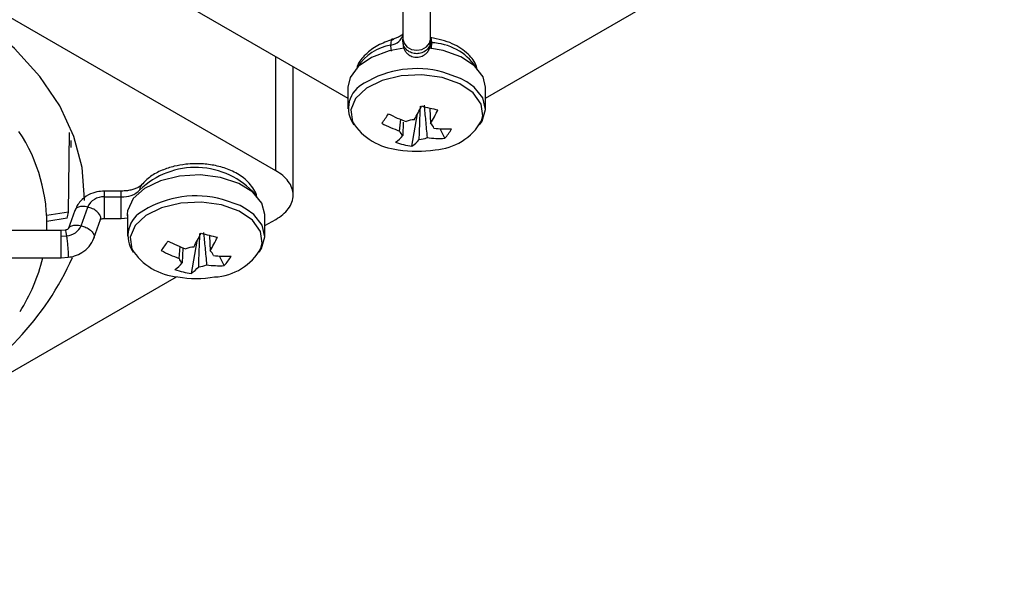
# Model space of a CAD drawing. Units: millimetres. Extents: x 15231 to 16568, y 10020 to 11488.
# Drawn here: x 16473 to 16530, y 10066 to 10099 of the extents above; entities that cross this region are included whole.
import ezdxf

# ---------------------------------------------------------------- set-up
doc = ezdxf.new("R2010")
doc.units = ezdxf.units.MM

msp = doc.modelspace()

# ---------------------------------------------------------------- linework, layer by layer
at = {"color": 7, "linetype": 'Continuous', "lineweight": 25}
for p, q in [((16461.905, 10111.598), (16492.105, 10094.164)), ((16500.105, 10094.164), (16530.304, 10111.598)), ((16487.899, 10089.945), (16453.222, 10109.963)), ((16495.305, 10110.025), (16495.305, 10097.614)), ((16496.905, 10097.614), (16496.905, 10110.025)), ((16495.305, 10098.429), (16495.305, 10097.614)), ((16496.905, 10097.614), (16496.905, 10098.429)), ((16494.691, 10097.567), (16494.776, 10097.614)), ((16495.305, 10097.461), (16495.305, 10097.614)), ((16495.305, 10097.461), (16495.305, 10097.345)), ((16496.905, 10097.614), (16496.905, 10097.461)), ((16496.905, 10097.461), (16496.905, 10097.345)), ((16487.899, 10089.945), (16487.899, 10096.592)), ((16488.913, 10088.531), (16488.913, 10096.006)), ((16492.105, 10094.808), (16492.105, 10093.546)), ((16500.105, 10093.546), (16500.105, 10094.808)), ((16496.875, 10093.577), (16496.912, 10092.69)), ((16495.106, 10092.258), (16495.173, 10092.95)), ((16495.326, 10092.778), (16495.297, 10091.992)), ((16495.822, 10091.375), (16496.154, 10093.259)), ((16497.742, 10091.835), (16497.465, 10092.391)), ((16475.835, 10087.536), (16475.889, 10092.178)), ((16475.986, 10091.296), (16475.986, 10091.708)), ((16478.907, 10088.759), (16477.915, 10088.759)), ((16478.907, 10088.737), (16478.907, 10088.756)), ((16477.915, 10088.427), (16478.907, 10088.427)), ((16476.204, 10087.634), (16475.822, 10086.548)), ((16476.572, 10086.75), (16476.954, 10087.836)), ((16475.835, 10087.536), (16474.571, 10087.341)), ((16475.765, 10087.183), (16474.58, 10086.999)), ((16477.321, 10086.026), (16477.703, 10087.112)), ((16477.915, 10087.169), (16478.907, 10087.169)), ((16478.907, 10087.169), (16479.301, 10087.209)), ((16479.271, 10087.401), (16479.271, 10086.138)), ((16487.271, 10086.138), (16487.271, 10087.399)), ((16487.271, 10086.755), (16487.899, 10087.118)), ((16475.415, 10086.47), (16453.915, 10086.47)), ((16475.656, 10086.495), (16475.414, 10086.47)), ((16475.415, 10086.132), (16475.415, 10086.47)), ((16475.415, 10086.132), (16475.738, 10086.165)), ((16475.415, 10084.87), (16475.415, 10086.132)), ((16484.041, 10086.168), (16484.078, 10085.281)), ((16482.272, 10084.849), (16482.339, 10085.541)), ((16482.495, 10085.433), (16482.463, 10084.583)), ((16482.988, 10083.966), (16483.32, 10085.85)), ((16453.915, 10084.87), (16475.415, 10084.87)), ((16475.417, 10084.87), (16475.82, 10084.912)), ((16484.908, 10084.426), (16484.631, 10084.982)), ((16451.915, 10066.345), (16482.115, 10083.779))]:
    msp.add_line(p, q, dxfattribs=at)
at = {"color": 7, "linetype": 'Continuous', "lineweight": 25, "flags": 128}
for points in [[(16476.76, 10088.215), (16476.763, 10088.302), (16476.631, 10090.135), (16476.151, 10091.949), (16475.329, 10093.722), (16474.173, 10095.431), (16472.699, 10097.057), (16470.924, 10098.579), (16468.87, 10099.979), (16466.561, 10101.24), (16464.026, 10102.347), (16461.296, 10103.287), (16458.403, 10104.047), (16455.382, 10104.619), (16452.271, 10104.995), (16451.017, 10105.09)], [(16495.305, 10097.614), (16495.366, 10097.364), (16495.539, 10097.152), (16495.799, 10097.01), (16496.105, 10096.96), (16496.411, 10097.01), (16496.67, 10097.152), (16496.844, 10097.364), (16496.905, 10097.614)], [(16495.356, 10097.076), (16494.498, 10096.922), (16493.474, 10096.547), (16492.692, 10096.013), (16492.224, 10095.367), (16492.105, 10094.808)], [(16500.105, 10094.808), (16499.966, 10095.411), (16499.476, 10096.051), (16498.676, 10096.577), (16497.64, 10096.94), (16496.851, 10097.076)], [(16499.022, 10095.126), (16498.655, 10095.325), (16497.634, 10095.68)], [(16497.578, 10095.365), (16496.405, 10095.527), (16495.204, 10095.473), (16494.09, 10095.206), (16493.174, 10094.754), (16492.544, 10094.16), (16492.263, 10093.483), (16492.358, 10092.79), (16492.36, 10092.784)], [(16499.875, 10092.85), (16499.946, 10093.136), (16499.851, 10093.83), (16499.389, 10094.473), (16498.606, 10095.002), (16497.578, 10095.365)], [(16499.767, 10092.618), (16499.905, 10092.826), (16500.104, 10093.504), (16499.948, 10094.187), (16499.45, 10094.812), (16499.022, 10095.126)], [(16487.271, 10087.399), (16487.099, 10088.069), (16486.575, 10088.7), (16485.748, 10089.212), (16484.694, 10089.557), (16483.508, 10089.704), (16482.302, 10089.639), (16481.184, 10089.369), (16480.257, 10088.917), (16479.608, 10088.327), (16479.295, 10087.651)], [(16486.188, 10087.717), (16485.821, 10087.916), (16484.8, 10088.271)], [(16484.744, 10087.956), (16483.571, 10088.119), (16482.37, 10088.064), (16481.256, 10087.797), (16480.34, 10087.345), (16479.71, 10086.751), (16479.429, 10086.074), (16479.524, 10085.381), (16479.526, 10085.375)], [(16487.041, 10085.441), (16487.112, 10085.727), (16487.017, 10086.421), (16486.555, 10087.064), (16485.772, 10087.593), (16484.744, 10087.956)], [(16486.933, 10085.209), (16487.071, 10085.417), (16487.27, 10086.095), (16487.114, 10086.778), (16486.616, 10087.403), (16486.188, 10087.717)]]:
    msp.add_lwpolyline(points, dxfattribs=at)
at = {"color": 7, "linetype": 'Continuous', "lineweight": 25}
for centre, radius, start, end in [((16494.525, 10098.056), 0.797, 275.77, 348.1815), ((16496.889, 10094.184), 3.209, 34.14369, 88.70979), ((16495.1, 10094.399), 2.907, 99.80521, 146.92183), ((16496.084, 10090.066), 5.825, 74.57081, 121.39558), ((16493.766, 10093.571), 1.632, 116.03682, 215.76453), ((16487.044, 10098.177), 10.352, 329.46429, 334.49603), ((16499.921, 10106.409), 13.172, 254.43777, 258.6951), ((16487.996, 10097.95), 10.352, 329.46429, 334.49603), ((16495.353, 10094.726), 3.567, 212.97788, 264.82581), ((16426.772, 10141.363), 83.046, 324.13712, 324.6035), ((16498.265, 10100.506), 8.18, 242.34545, 250.24526), ((16496.07, 10091.441), 1.481, 94.25327, 112.67189), ((16497.017, 10094.439), 3.27, 272.82072, 330.91826), ((16464.863, 10086.865), 9.713, 357.67026, 33.57851), ((16497.871, 10099.957), 8.18, 242.34545, 250.24526), ((16495.585, 10092.4), 0.5, 196.56796, 234.81292), ((16496.624, 10092.281), 0.5, 16.56796, 54.81292), ((16497.862, 10098.675), 6.297, 263.08362, 272.49082), ((16495.201, 10094.071), 3.385, 318.63906, 330.10157), ((16493.302, 10093.752), 2.66, 306.11158, 318.57788), ((16494.254, 10093.524), 2.66, 306.11158, 318.57788), ((16496.139, 10093.241), 1.481, 274.25327, 292.67189), ((16497.468, 10098.125), 6.297, 263.08362, 272.49082), ((16496.714, 10097.215), 5.908, 251.81588, 261.31698), ((16496.105, 10097.584), 6.5, 260.49249, 279.50751), ((16483.233, 10085.496), 4.646, 41.52955, 134.12707), ((16479.001, 10089.847), 1.423, 266.20336, 314.44984), ((16477.862, 10087.437), 0.992, 86.91535, 156.27254), ((16483.25, 10082.657), 5.825, 74.57081, 121.39558), ((16480.932, 10086.162), 1.632, 116.03682, 215.76453), ((16475.686, 10087.128), 0.964, 273.10729, 336.92895), ((16474.21, 10090.768), 10.352, 329.46429, 334.49603), ((16487.087, 10099), 13.172, 254.43777, 258.6951), ((16475.162, 10090.541), 10.352, 329.46429, 334.49603), ((16482.519, 10087.317), 3.567, 212.97788, 264.82581), ((16413.938, 10133.954), 83.046, 324.13712, 324.6035), ((16485.431, 10093.097), 8.18, 242.34545, 250.24526), ((16483.236, 10084.032), 1.481, 94.25327, 112.67189), ((16484.183, 10087.03), 3.27, 272.82072, 330.91826), ((16460.785, 10091.689), 16.725, 296.75735, 336.07884), ((16464.291, 10087.283), 10.332, 327.62159, 346.49085), ((16485.037, 10092.548), 8.18, 242.34545, 250.24526), ((16482.751, 10084.991), 0.5, 196.56796, 234.81292), ((16483.79, 10084.873), 0.5, 16.56796, 54.81292), ((16485.028, 10091.266), 6.297, 263.08362, 272.49082), ((16482.367, 10086.662), 3.385, 318.63906, 330.10157), ((16480.468, 10086.343), 2.66, 306.11158, 318.57788), ((16483.88, 10089.806), 5.908, 251.81588, 261.31698), ((16481.42, 10086.115), 2.66, 306.11158, 318.57788), ((16483.305, 10085.832), 1.481, 274.25327, 292.67189), ((16484.634, 10090.717), 6.297, 263.08362, 272.49082), ((16483.271, 10090.175), 6.5, 260.49249, 279.50751)]:
    msp.add_arc(centre, radius, start, end, dxfattribs=at)
for points, knots in [([(16494.686, 10097.585), (16494.396, 10097.48), (16493.793, 10097.261), (16493.098, 10096.726), (16492.678, 10096.227), (16492.623, 10095.911), (16492.609, 10095.832)], [0, 0, 0, 0, 0.279883, 0.582879, 0.895947, 1, 1, 1, 1]), ([(16494.605, 10097.263), (16494.608, 10097.319), (16494.614, 10097.435), (16494.643, 10097.549), (16494.68, 10097.563), (16494.691, 10097.567)], [0, 0, 0, 0, 0.390313, 0.811048, 1, 1, 1, 1]), ([(16495.3, 10097.912), (16495.3, 10097.91), (16495.301, 10097.906), (16495.171, 10097.786), (16494.96, 10097.684), (16494.775, 10097.618), (16494.659, 10097.597), (16494.624, 10097.591)], [0, 0, 0, 0, 0.235341, 0.513235, 0.738838, 0.92181, 1, 1, 1, 1]), ([(16496.905, 10097.461), (16496.905, 10097.378), (16496.887, 10097.289), (16496.809, 10097.117), (16496.748, 10097.034), (16496.592, 10096.897), (16496.498, 10096.844), (16496.301, 10096.775), (16496.199, 10096.76), (16496.01, 10096.76), (16495.909, 10096.775), (16495.712, 10096.844), (16495.617, 10096.897), (16495.461, 10097.034), (16495.4, 10097.117), (16495.322, 10097.289), (16495.305, 10097.378), (16495.305, 10097.461)], [0, 0, 0, 0, 0.125, 0.125, 0.25, 0.25, 0.375, 0.375, 0.5, 0.5, 0.625, 0.625, 0.75, 0.75, 0.875, 0.875, 1, 1, 1, 1]), ([(16495.305, 10097.349), (16495.309, 10097.284), (16495.318, 10097.156), (16495.387, 10096.981), (16495.483, 10096.836), (16495.623, 10096.7), (16495.794, 10096.603), (16496, 10096.55), (16496.23, 10096.547), (16496.458, 10096.618), (16496.651, 10096.754), (16496.788, 10096.916), (16496.886, 10097.12), (16496.898, 10097.272), (16496.905, 10097.349)], [0, 0, 0, 0, 0.0771257, 0.1522087, 0.2223711, 0.2854247, 0.3855347, 0.454807, 0.5376673, 0.6581223, 0.734282, 0.8190017, 0.9090165, 1, 1, 1, 1]), ([(16499.616, 10095.822), (16499.606, 10095.889), (16499.552, 10096.231), (16499.102, 10096.779), (16498.213, 10097.413), (16497.354, 10097.609), (16496.913, 10097.71)], [0, 0, 0, 0, 0.067617, 0.343506, 0.662703, 1, 1, 1, 1]), ([(16496.913, 10097.708), (16496.924, 10097.686), (16496.953, 10097.63), (16496.958, 10097.483), (16496.962, 10097.393)], [0, 0, 0, 0, 0.388112, 1, 1, 1, 1]), ([(16496.962, 10097.393), (16496.961, 10097.329), (16496.959, 10097.222), (16496.945, 10097.097), (16496.939, 10097.046)], [0, 0, 0, 0, 0.587117, 1, 1, 1, 1]), ([(16494.644, 10096.914), (16494.642, 10096.923), (16494.611, 10097.047), (16494.608, 10097.159), (16494.605, 10097.263)], [0, 0, 0, 0, 0.0740416, 1, 1, 1, 1]), ([(16496.249, 10091.764), (16496.261, 10092.108), (16496.285, 10092.757), (16496.31, 10093.407), (16496.322, 10093.712)], [0, 0, 0, 0, 0.530725, 1, 1, 1, 1]), ([(16496.534, 10093.763), (16496.562, 10093.467), (16496.622, 10092.838), (16496.679, 10092.209), (16496.71, 10091.875)], [0, 0, 0, 0, 0.469275, 1, 1, 1, 1]), ([(16486.811, 10088.397), (16486.81, 10088.408), (16486.789, 10088.574), (16486.573, 10088.989), (16486.095, 10089.545), (16485.337, 10089.974), (16484.524, 10090.238), (16483.627, 10090.371), (16482.77, 10090.354), (16481.954, 10090.212), (16481.246, 10089.981), (16480.567, 10089.623), (16480.255, 10089.296), (16480.095, 10089.128)], [0, 0, 0, 0, 0.005234, 0.074645, 0.202712, 0.315095, 0.416615, 0.508996, 0.625194, 0.703154, 0.793518, 0.893842, 1, 1, 1, 1]), ([(16487.899, 10087.118), (16488.188, 10087.285), (16488.447, 10087.495), (16488.811, 10087.981), (16488.913, 10088.256), (16488.913, 10088.807), (16488.811, 10089.082), (16488.447, 10089.568), (16488.188, 10089.778), (16487.899, 10089.945)], [0, 0, 0, 0, 0.25, 0.25, 0.5, 0.5, 0.75, 0.75, 1, 1, 1, 1]), ([(16477.915, 10088.761), (16477.775, 10088.752), (16477.459, 10088.733), (16476.967, 10088.546), (16476.478, 10088.19), (16476.298, 10087.826), (16476.205, 10087.636)], [0, 0, 0, 0, 0.188845, 0.423532, 0.699475, 1, 1, 1, 1]), ([(16477.915, 10088.756), (16477.915, 10088.772), (16477.915, 10088.747), (16477.915, 10088.624), (16477.915, 10088.529), (16477.915, 10088.427)], [0, 0, 0, 0, 0.5, 0.5, 1, 1, 1, 1]), ([(16480.089, 10089.122), (16480.088, 10089.121), (16480.083, 10089.114), (16479.97, 10089.01), (16479.765, 10088.91), (16479.527, 10088.832), (16479.245, 10088.774), (16479.028, 10088.766), (16478.907, 10088.761)], [0, 0, 0, 0, 0.053465, 0.284114, 0.471362, 0.623226, 0.791013, 1, 1, 1, 1]), ([(16479.998, 10088.831), (16480.002, 10088.891), (16480.011, 10089.002), (16480.071, 10089.086), (16480.099, 10089.125)], [0, 0, 0, 0, 0.533415, 1, 1, 1, 1]), ([(16477.915, 10088.427), (16477.915, 10088.339), (16477.915, 10088.156), (16477.915, 10087.829), (16477.915, 10087.527), (16477.915, 10087.305), (16477.915, 10087.18), (16477.915, 10087.184), (16477.915, 10087.186)], [0, 0, 0, 0, 0.172456, 0.359526, 0.5472, 0.720962, 0.894723, 1, 1, 1, 1]), ([(16478.907, 10088.427), (16478.907, 10088.483), (16478.907, 10088.599), (16478.907, 10088.726), (16478.907, 10088.733), (16478.907, 10088.737)], [0, 0, 0, 0, 0.317047, 0.658805, 1, 1, 1, 1]), ([(16478.907, 10087.185), (16478.907, 10087.184), (16478.907, 10087.179), (16478.907, 10087.305), (16478.907, 10087.527), (16478.907, 10087.829), (16478.907, 10088.156), (16478.907, 10088.339), (16478.907, 10088.427)], [0, 0, 0, 0, 0.1097289, 0.2826257, 0.4555225, 0.6422629, 0.8284025, 1, 1, 1, 1]), ([(16476.954, 10087.836), (16476.858, 10087.852), (16476.658, 10087.886), (16476.403, 10087.837), (16476.245, 10087.745), (16476.224, 10087.658), (16476.218, 10087.63)], [0, 0, 0, 0, 0.271098, 0.565171, 0.860192, 1, 1, 1, 1]), ([(16477.69, 10087.116), (16477.702, 10087.142), (16477.736, 10087.218), (16477.675, 10087.384), (16477.51, 10087.578), (16477.25, 10087.747), (16477.05, 10087.807), (16476.954, 10087.836)], [0, 0, 0, 0, 0.1077528, 0.3227963, 0.555058, 0.7865726, 1, 1, 1, 1]), ([(16479.271, 10087.321), (16479.271, 10087.327), (16479.27, 10087.365), (16479.277, 10087.475), (16479.289, 10087.592), (16479.295, 10087.651)], [0, 0, 0, 0, 0.0860776, 0.5391442, 1, 1, 1, 1]), ([(16477.706, 10087.113), (16477.707, 10087.113), (16477.708, 10087.113), (16477.748, 10087.139), (16477.813, 10087.16), (16477.871, 10087.168), (16477.901, 10087.169), (16477.915, 10087.169)], [0, 0, 0, 0, 0.24764, 0.544004, 0.797383, 0.905462, 1, 1, 1, 1]), ([(16475.821, 10086.55), (16475.821, 10086.55), (16475.82, 10086.552), (16475.791, 10086.532), (16475.736, 10086.508), (16475.68, 10086.499), (16475.656, 10086.495)], [0, 0, 0, 0, 0.218931, 0.526675, 0.789557, 1, 1, 1, 1]), ([(16475.738, 10086.165), (16475.725, 10086.239), (16475.699, 10086.391), (16475.669, 10086.499), (16475.659, 10086.483), (16475.656, 10086.478)], [0, 0, 0, 0, 0.380801, 0.793873, 1, 1, 1, 1]), ([(16475.846, 10086.575), (16475.851, 10086.592), (16475.871, 10086.667), (16476.023, 10086.751), (16476.275, 10086.8), (16476.476, 10086.766), (16476.572, 10086.75)], [0, 0, 0, 0, 0.091212, 0.402901, 0.713587, 1, 1, 1, 1]), ([(16476.572, 10086.75), (16476.668, 10086.721), (16476.868, 10086.661), (16477.128, 10086.492), (16477.293, 10086.298), (16477.354, 10086.132), (16477.32, 10086.056), (16477.308, 10086.03)], [0, 0, 0, 0, 0.213334, 0.444748, 0.676908, 0.891858, 1, 1, 1, 1]), ([(16475.819, 10084.928), (16475.823, 10084.927), (16475.836, 10084.923), (16475.841, 10085.049), (16475.834, 10085.271), (16475.811, 10085.571), (16475.777, 10085.896), (16475.751, 10086.078), (16475.738, 10086.165)], [0, 0, 0, 0, 0.108162, 0.281363, 0.454564, 0.641633, 0.8281, 1, 1, 1, 1]), ([(16475.82, 10084.912), (16475.947, 10084.933), (16476.23, 10084.979), (16476.659, 10085.179), (16477.08, 10085.522), (16477.238, 10085.853), (16477.321, 10086.026)], [0, 0, 0, 0, 0.190044, 0.424081, 0.698541, 1, 1, 1, 1]), ([(16483.415, 10084.355), (16483.427, 10084.7), (16483.451, 10085.348), (16483.476, 10085.998), (16483.488, 10086.303)], [0, 0, 0, 0, 0.530725, 1, 1, 1, 1]), ([(16483.7, 10086.354), (16483.728, 10086.059), (16483.788, 10085.429), (16483.845, 10084.8), (16483.876, 10084.466)], [0, 0, 0, 0, 0.469275, 1, 1, 1, 1])]:
    msp.add_open_spline(points, degree=3, knots=knots, dxfattribs=at)
msp.add_open_spline([(16475.765, 10087.183), (16475.79, 10087.3), (16475.814, 10087.418), (16475.835, 10087.536)], degree=3, dxfattribs=at)

doc.saveas('drawing.dxf')
